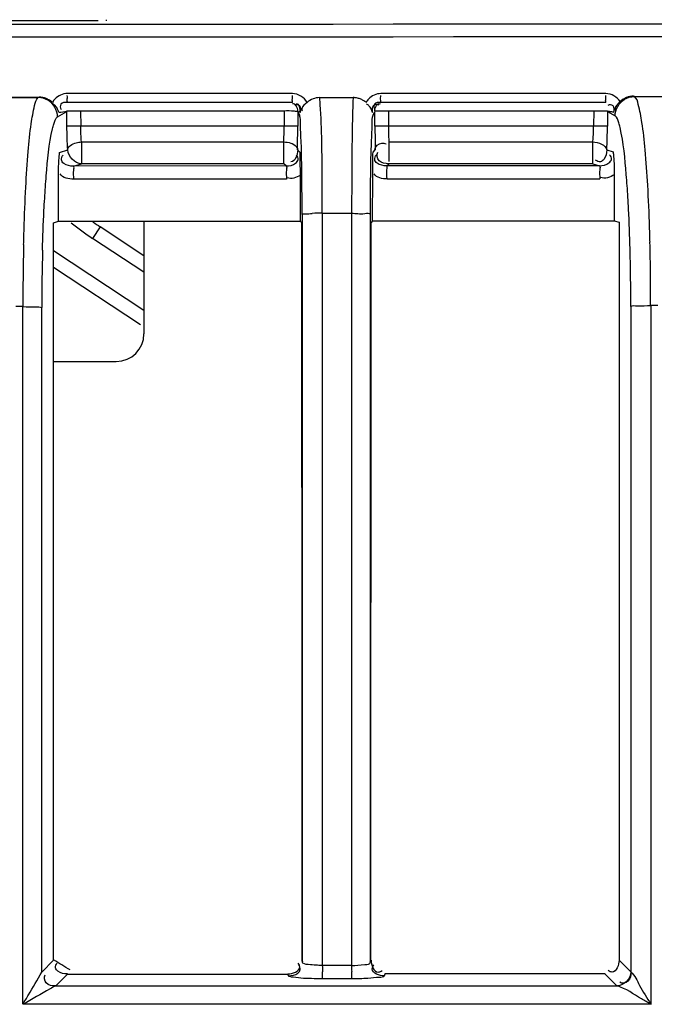
# Model space of a CAD drawing. Extents: x 3026 to 6645, y -287 to 2207.
# Drawn here: x 4399 to 4422, y 1322 to 1357 of the extents above; entities that cross this region are included whole.
import ezdxf

# ---------------------------------------------------------------- set-up
doc = ezdxf.new("R2010")
doc.units = 0
doc.header["$LTSCALE"] = 115.6375
doc.layers.get('0').update_dxf_attribs({"linetype": 'CONTINUOUS'})

msp = doc.modelspace()

# ---------------------------------------------------------------- linework, layer by layer
at = {"color": 7, "linetype": 'Continuous'}
for p, q in [((4401.703, 1357.293), (4371.059, 1357.293)), ((4402.001, 1357.293), (4402.002, 1357.329)), ((4408.712, 1354.664), (4400.591, 1354.664)), ((4420.018, 1354.664), (4411.9, 1354.664)), ((4421.046, 1354.557), (4421.02, 1354.572)), ((4421.046, 1354.557), (4422.44, 1354.558)), ((4398.119, 1354.533), (4399.57, 1354.536)), ((4398.146, 1354.517), (4399.54, 1354.518)), ((4399.57, 1354.536), (4399.54, 1354.518)), ((4408.702, 1354.346), (4400.582, 1354.346)), ((4409.693, 1354.517), (4410.902, 1354.519)), ((4420.007, 1354.346), (4411.89, 1354.346)), ((4400.238, 1353.822), (4400.572, 1354.023)), ((4400.572, 1354.045), (4400.869, 1354.046)), ((4400.575, 1353.489), (4400.572, 1354.045)), ((4400.869, 1354.046), (4401.07, 1354.046)), ((4401.07, 1354.046), (4401.073, 1353.491)), ((4401.07, 1354.046), (4408.411, 1354.046)), ((4408.411, 1354.046), (4408.411, 1353.491)), ((4408.902, 1354.017), (4408.901, 1353.491)), ((4408.902, 1354.017), (4408.968, 1353.883)), ((4408.992, 1353.994), (4408.999, 1353.988)), ((4411.622, 1353.885), (4411.687, 1354.017)), ((4411.678, 1354.046), (4411.968, 1354.046)), ((4411.688, 1353.491), (4411.687, 1354.017)), ((4411.968, 1354.046), (4412.178, 1354.046)), ((4412.178, 1354.046), (4412.178, 1353.491)), ((4412.178, 1354.046), (4419.58, 1354.046)), ((4419.58, 1354.046), (4419.577, 1353.491)), ((4419.58, 1354.046), (4420.017, 1354.045)), ((4420.017, 1354.045), (4420.078, 1354.045)), ((4420.078, 1354.045), (4420.075, 1353.489)), ((4420.077, 1354.023), (4420.35, 1353.859)), ((4401.073, 1353.491), (4400.575, 1353.489)), ((4408.411, 1353.491), (4401.073, 1353.491)), ((4408.91, 1353.491), (4408.41, 1353.491)), ((4412.178, 1353.491), (4411.679, 1353.491)), ((4419.577, 1353.491), (4412.178, 1353.491)), ((4420.075, 1353.489), (4419.577, 1353.491)), ((4401.101, 1352.919), (4401.101, 1352.133)), ((4401.101, 1352.919), (4408.402, 1352.919)), ((4408.402, 1352.133), (4408.402, 1352.919)), ((4412.187, 1352.919), (4412.187, 1352.209)), ((4412.187, 1352.919), (4419.549, 1352.919)), ((4419.549, 1352.133), (4419.549, 1352.919)), ((4400.308, 1352.542), (4400.602, 1352.631)), ((4408.893, 1352.632), (4408.972, 1352.554)), ((4411.618, 1352.555), (4411.695, 1352.633)), ((4420.047, 1352.631), (4420.282, 1352.56)), ((4400.809, 1352.046), (4401.101, 1352.133)), ((4408.402, 1352.133), (4401.101, 1352.133)), ((4408.483, 1352.052), (4408.402, 1352.133)), ((4412.109, 1352.055), (4412.187, 1352.133)), ((4419.786, 1352.062), (4412.109, 1352.055)), ((4419.549, 1352.133), (4412.187, 1352.133)), ((4419.549, 1352.133), (4419.786, 1352.062)), ((4408.483, 1352.052), (4400.809, 1352.046)), ((4408.985, 1351.713), (4408.986, 1350.066)), ((4411.604, 1350.069), (4411.606, 1351.735)), ((4420.323, 1351.738), (4420.323, 1350.077)), ((4409.066, 1350.307), (4409.066, 1350.066)), ((4409.789, 1350.346), (4410.847, 1350.348)), ((4409.789, 1350.346), (4409.789, 1350.013)), ((4410.847, 1350.348), (4410.847, 1350.016)), ((4411.523, 1323.334), (4411.523, 1350.309)), ((4400.095, 1350.007), (4400.269, 1350.059)), ((4400.095, 1346.98), (4400.095, 1350.007)), ((4400.269, 1350.059), (4409.02, 1350.066)), ((4403.354, 1350.062), (4403.354, 1346)), ((4409.004, 1350.049), (4408.986, 1350.066)), ((4409.066, 1350.066), (4409.066, 1323.341)), ((4409.789, 1350.013), (4409.789, 1323.406)), ((4410.847, 1350.016), (4410.847, 1323.407)), ((4411.604, 1350.069), (4411.552, 1350.016)), ((4411.572, 1350.069), (4420.323, 1350.077)), ((4420.323, 1350.077), (4420.495, 1350.025)), ((4420.496, 1350.025), (4420.496, 1346.984)), ((4401.778, 1349.856), (4401.502, 1349.439)), ((4403.354, 1348.815), (4401.778, 1349.856)), ((4403.354, 1348.216), (4401.502, 1349.439)), ((4403.354, 1346.837), (4400.095, 1348.989)), ((4403.227, 1346.322), (4400.095, 1348.39)), ((4398.985, 1346.98), (4398.732, 1346.98)), ((4398.99, 1321.814), (4398.99, 1346.98)), ((4399.666, 1322.974), (4399.666, 1346.944)), ((4420.496, 1346.984), (4420.496, 1323.404)), ((4420.919, 1346.984), (4420.919, 1322.981)), ((4421.887, 1347.02), (4421.634, 1347.02)), ((4421.64, 1347.02), (4421.64, 1321.814)), ((4400.094, 1345), (4402.354, 1345)), ((4400.095, 1323.404), (4399.665, 1322.974)), ((4409.052, 1323.406), (4409.073, 1323.341)), ((4409.789, 1323.406), (4409.789, 1323.216)), ((4410.847, 1323.407), (4410.847, 1323.216)), ((4411.517, 1323.334), (4411.539, 1323.407)), ((4420.921, 1322.982), (4420.496, 1323.404)), ((4410.847, 1323.21), (4409.789, 1323.21)), ((4400.162, 1322.472), (4400.593, 1322.902)), ((4400.593, 1322.902), (4408.545, 1322.902)), ((4408.565, 1322.839), (4408.545, 1322.902)), ((4410.862, 1322.737), (4409.804, 1322.738)), ((4412.045, 1322.902), (4412.021, 1322.832)), ((4419.997, 1322.908), (4412.045, 1322.908)), ((4419.997, 1322.903), (4420.419, 1322.481)), ((4420.432, 1322.471), (4400.162, 1322.472)), ((4421.664, 1321.814), (4399.01, 1321.814))]:
    msp.add_line(p, q, dxfattribs=at)
for centre, radius, start, end in [((4397.012, 1354.498), 3.578, 0.1345, 1.556), ((4405.368, 1354.498), 3.343, 0.144, 1.6654), ((4416.953, 1354.498), 3.063, 0.1572, 1.8177), ((4384.945, 1353.537), 23.465, 358.9239, 359.8879), ((4359.659, 1353.514), 49.242, 358.9738, 359.9724), ((4462.163, 1353.521), 50.475, 180.0343, 181.0083), ((4437.042, 1353.547), 24.864, 180.1292, 180.5937), ((4412.538, 1353.538), 7.039, 356.4091, 359.6236), ((4431.424, 1353.473), 19.246, 180.5439, 181.6473), ((4391.512, 1353.414), 16.897, 358.3218, 358.9233), ((4414.47, 1353.417), 5.103, 354.4077, 356.407), ((4414.258, 5070.788), 3719.201, 269.967144, 270.085436), ((4409.766, 1339.512), 10.835, 89.8764, 91.8021), ((4407.012, 1357.784), 10, 231.0772, 236.566), ((4407.012, 1357.784), 9.5, 234.6351, 236.566), ((4503.723, 1346.731), 104.739, 178.63683, 179.86347), ((4336.515, 1347.27), 85.119, 359.83129, 1.36758), ((4476.669, 1346.966), 77.002, 178.47732, 180.01603), ((4341.068, 1346.982), 79.85, 0.00112, 1.4905), ((4402.354, 1346), 1, 270, 0), ((4283.416, 1129.133), 226.624, 58.83669, 59.01204), ((4423.523, 1323.233), 13.734, 180.0949, 181.0392), ((4424.608, 1323.234), 13.762, 180.0987, 180.9896)]:
    msp.add_arc(centre, radius, start, end, dxfattribs=at)
for points, knots in [([(4078.638, 1357.234), (4109.51, 1357.205), (4233.055, 1357.114), (4356.601, 1357.129), (4449.275, 1357.199)], [0, 0, 0, 0, 0.249876, 1, 1, 1, 1]), ([(4449.275, 1356.728), (4356.594, 1356.658), (4233.039, 1356.644), (4109.485, 1356.734), (4078.612, 1356.763)], [0, 0, 0, 0, 0.750124, 1, 1, 1, 1]), ([(4411.89, 1354.346), (4411.912, 1354.346), (4411.876, 1354.481), (4411.899, 1354.534), (4411.897, 1354.596)], [0, 0, 0, 0, 0.262091, 1, 1, 1, 1]), ([(4421.529, 1351.356), (4421.504, 1351.783), (4421.45, 1352.535), (4421.35, 1353.528), (4421.222, 1354.14), (4421.136, 1354.5), (4421.046, 1354.555)], [0, 0, 0, 0, 0.39372, 0.699197, 0.902971, 1, 1, 1, 1]), ([(4399.09, 1351.288), (4399.113, 1351.719), (4399.164, 1352.478), (4399.255, 1353.481), (4399.38, 1354.096), (4399.451, 1354.46), (4399.538, 1354.518)], [0, 0, 0, 0, 0.394946, 0.700983, 0.904536, 1, 1, 1, 1]), ([(4399.83, 1354.484), (4399.789, 1354.501), (4399.703, 1354.526), (4399.614, 1354.536), (4399.57, 1354.536)], [0, 0, 0, 0, 0.504688, 1, 1, 1, 1]), ([(4400.053, 1354.343), (4400.022, 1354.373), (4399.951, 1354.427), (4399.872, 1354.467), (4399.83, 1354.484)], [0, 0, 0, 0, 0.495315, 1, 1, 1, 1]), ([(4400.146, 1354.471), (4400.128, 1354.452), (4400.094, 1354.411), (4400.066, 1354.366), (4400.053, 1354.343)], [0, 0, 0, 0, 0.501794, 1, 1, 1, 1]), ([(4400.153, 1354.229), (4400.141, 1354.241), (4400.114, 1354.263), (4400.085, 1354.282), (4400.069, 1354.292)], [0, 0, 0, 0, 0.471509, 1, 1, 1, 1]), ([(4400.277, 1353.988), (4400.265, 1354.028), (4400.242, 1354.116), (4400.189, 1354.195), (4400.153, 1354.229)], [0, 0, 0, 0, 0.455895, 1, 1, 1, 1]), ([(4400.582, 1354.346), (4400.504, 1354.346), (4400.318, 1354.347), (4400.324, 1354.136), (4400.371, 1354.095)], [0, 0, 0, 0, 0.553948, 1, 1, 1, 1]), ([(4400.582, 1354.346), (4400.596, 1354.346), (4400.574, 1354.433), (4400.59, 1354.467), (4400.59, 1354.507)], [0, 0, 0, 0, 0.260039, 1, 1, 1, 1]), ([(4408.702, 1354.346), (4408.716, 1354.346), (4408.696, 1354.433), (4408.711, 1354.467), (4408.711, 1354.507)], [0, 0, 0, 0, 0.260247, 1, 1, 1, 1]), ([(4408.999, 1353.988), (4409.014, 1354.063), (4409.044, 1354.242), (4408.839, 1354.275), (4408.791, 1354.236)], [0, 0, 0, 0, 0.553965, 1, 1, 1, 1]), ([(4409.698, 1354.478), (4409.697, 1354.484), (4409.695, 1354.498), (4409.694, 1354.511), (4409.693, 1354.517)], [0, 0, 0, 0, 0.526916, 1, 1, 1, 1]), ([(4409.716, 1354.263), (4409.714, 1354.303), (4409.708, 1354.375), (4409.702, 1354.446), (4409.698, 1354.478)], [0, 0, 0, 0, 0.564002, 1, 1, 1, 1]), ([(4409.789, 1350.346), (4409.789, 1350.761), (4409.78, 1352.066), (4409.775, 1353.373), (4409.716, 1354.263)], [0, 0, 0, 0, 0.31736, 1, 1, 1, 1]), ([(4410.902, 1354.519), (4410.896, 1354.455), (4410.875, 1353.973), (4410.868, 1353.491), (4410.862, 1353.074)], [0, 0, 0, 0, 0.134155, 1, 1, 1, 1]), ([(4411.15, 1354.471), (4411.111, 1354.486), (4411.029, 1354.51), (4410.944, 1354.519), (4410.902, 1354.519)], [0, 0, 0, 0, 0.504449, 1, 1, 1, 1]), ([(4411.364, 1354.34), (4411.334, 1354.368), (4411.266, 1354.418), (4411.19, 1354.455), (4411.15, 1354.471)], [0, 0, 0, 0, 0.495663, 1, 1, 1, 1]), ([(4411.454, 1354.468), (4411.437, 1354.449), (4411.404, 1354.408), (4411.376, 1354.363), (4411.364, 1354.34)], [0, 0, 0, 0, 0.501765, 1, 1, 1, 1]), ([(4411.469, 1354.227), (4411.457, 1354.238), (4411.43, 1354.26), (4411.4, 1354.279), (4411.384, 1354.288)], [0, 0, 0, 0, 0.469671, 1, 1, 1, 1]), ([(4411.591, 1353.99), (4411.581, 1354.029), (4411.561, 1354.118), (4411.506, 1354.194), (4411.469, 1354.227)], [0, 0, 0, 0, 0.452864, 1, 1, 1, 1]), ([(4411.603, 1353.998), (4411.59, 1354.076), (4411.575, 1354.253), (4411.779, 1354.297), (4411.829, 1354.258)], [0, 0, 0, 0, 0.553185, 1, 1, 1, 1]), ([(4411.89, 1354.346), (4411.813, 1354.346), (4411.63, 1354.344), (4411.637, 1354.136), (4411.683, 1354.095)], [0, 0, 0, 0, 0.553754, 1, 1, 1, 1]), ([(4420.007, 1354.346), (4420.021, 1354.346), (4420.001, 1354.433), (4420.016, 1354.467), (4420.016, 1354.507)], [0, 0, 0, 0, 0.260567, 1, 1, 1, 1]), ([(4420.309, 1353.998), (4420.32, 1354.073), (4420.344, 1354.249), (4420.143, 1354.277), (4420.095, 1354.238)], [0, 0, 0, 0, 0.550375, 1, 1, 1, 1]), ([(4408.411, 1354.046), (4408.532, 1354.05), (4408.679, 1354.052), (4408.826, 1354.033), (4408.852, 1354.031)], [0, 0, 0, 0, 0.819984, 1, 1, 1, 1]), ([(4408.852, 1354.031), (4408.866, 1354.029), (4408.883, 1354.026), (4408.911, 1354.032), (4408.911, 1354.038)], [0, 0, 0, 0, 0.701319, 1, 1, 1, 1]), ([(4408.947, 1354.017), (4408.954, 1354.015), (4408.968, 1354.008), (4408.98, 1354), (4408.987, 1353.997)], [0, 0, 0, 0, 0.482845, 1, 1, 1, 1]), ([(4409.032, 1352.779), (4409.025, 1353.04), (4408.991, 1353.401), (4409.008, 1353.783), (4408.968, 1353.883)], [0, 0, 0, 0, 0.707021, 1, 1, 1, 1]), ([(4408.986, 1353.997), (4408.987, 1353.997), (4408.989, 1353.996), (4408.991, 1353.994), (4408.992, 1353.994)], [0, 0, 0, 0, 0.465235, 1, 1, 1, 1]), ([(4409.049, 1354.113), (4409.045, 1354.1), (4409.042, 1354.071), (4409.06, 1354.047), (4409.071, 1354.039)], [0, 0, 0, 0, 0.505302, 1, 1, 1, 1]), ([(4411.531, 1350.309), (4411.532, 1351.135), (4411.523, 1352.225), (4411.589, 1353.409), (4411.589, 1353.783), (4411.622, 1353.885)], [0, 0, 0, 0, 0.692029, 0.909788, 1, 1, 1, 1]), ([(4411.591, 1353.99), (4411.593, 1353.991), (4411.597, 1353.994), (4411.601, 1353.997), (4411.603, 1353.998)], [0, 0, 0, 0, 0.561335, 1, 1, 1, 1]), ([(4420.078, 1354.031), (4420.097, 1354.027), (4420.137, 1354.023), (4420.177, 1354.02), (4420.197, 1354.018)], [0, 0, 0, 0, 0.496638, 1, 1, 1, 1]), ([(4420.197, 1354.018), (4420.216, 1354.015), (4420.253, 1354.009), (4420.29, 1354.002), (4420.309, 1353.998)], [0, 0, 0, 0, 0.4961, 1, 1, 1, 1]), ([(4420.528, 1353.446), (4420.516, 1353.499), (4420.474, 1353.639), (4420.431, 1353.807), (4420.35, 1353.859)], [0, 0, 0, 0, 0.363809, 1, 1, 1, 1]), ([(4420.356, 1354.078), (4420.357, 1354.074), (4420.361, 1354.064), (4420.369, 1354.057), (4420.373, 1354.054)], [0, 0, 0, 0, 0.492181, 1, 1, 1, 1]), ([(4400.056, 1353.398), (4400.07, 1353.452), (4400.112, 1353.595), (4400.153, 1353.771), (4400.238, 1353.822)], [0, 0, 0, 0, 0.363302, 1, 1, 1, 1]), ([(4399.772, 1350.886), (4399.788, 1351.156), (4399.85, 1351.996), (4399.924, 1352.841), (4400.056, 1353.398)], [0, 0, 0, 0, 0.321724, 1, 1, 1, 1]), ([(4420.813, 1350.932), (4420.796, 1351.202), (4420.734, 1352.042), (4420.663, 1352.889), (4420.528, 1353.446)], [0, 0, 0, 0, 0.320865, 1, 1, 1, 1]), ([(4400.601, 1352.633), (4400.601, 1352.767), (4400.855, 1352.886), (4401.037, 1352.916), (4401.101, 1352.919)], [0, 0, 0, 0, 0.676737, 1, 1, 1, 1]), ([(4409.059, 1350.307), (4409.058, 1350.535), (4409.056, 1351.359), (4409.047, 1352.183), (4409.032, 1352.779)], [0, 0, 0, 0, 0.276194, 1, 1, 1, 1]), ([(4410.862, 1353.074), (4410.859, 1352.873), (4410.849, 1351.965), (4410.847, 1351.056), (4410.847, 1350.348)], [0, 0, 0, 0, 0.220353, 1, 1, 1, 1]), ([(4411.938, 1352.878), (4411.961, 1352.878), (4412.012, 1352.872), (4412.061, 1352.856), (4412.086, 1352.845)], [0, 0, 0, 0, 0.460237, 1, 1, 1, 1]), ([(4400.269, 1351.741), (4400.269, 1351.82), (4400.272, 1352.087), (4400.29, 1352.354), (4400.308, 1352.542)], [0, 0, 0, 0, 0.293897, 1, 1, 1, 1]), ([(4400.809, 1352.046), (4400.689, 1352.045), (4400.511, 1352.078), (4400.337, 1352.27), (4400.396, 1352.392), (4400.434, 1352.44)], [0, 0, 0, 0, 0.517102, 0.737402, 1, 1, 1, 1]), ([(4408.483, 1352.052), (4408.603, 1352.052), (4408.781, 1352.087), (4408.95, 1352.283), (4408.891, 1352.406), (4408.853, 1352.453)], [0, 0, 0, 0, 0.515748, 0.735847, 1, 1, 1, 1]), ([(4408.85, 1352.752), (4408.865, 1352.734), (4408.89, 1352.696), (4408.901, 1352.653), (4408.902, 1352.632)], [0, 0, 0, 0, 0.537757, 1, 1, 1, 1]), ([(4408.972, 1352.554), (4408.973, 1352.496), (4408.981, 1352.215), (4408.985, 1351.935), (4408.985, 1351.713)], [0, 0, 0, 0, 0.207204, 1, 1, 1, 1]), ([(4411.606, 1351.735), (4411.606, 1351.816), (4411.607, 1352.089), (4411.613, 1352.362), (4411.618, 1352.555)], [0, 0, 0, 0, 0.29519, 1, 1, 1, 1]), ([(4412.109, 1352.055), (4411.99, 1352.055), (4411.812, 1352.088), (4411.641, 1352.282), (4411.7, 1352.404), (4411.738, 1352.451)], [0, 0, 0, 0, 0.516651, 0.736795, 1, 1, 1, 1]), ([(4412.187, 1352.133), (4412.065, 1352.133), (4411.802, 1352.157), (4411.735, 1352.467), (4411.797, 1352.55)], [0, 0, 0, 0, 0.543036, 1, 1, 1, 1]), ([(4420.047, 1352.631), (4420.046, 1352.512), (4420.013, 1352.335), (4419.819, 1352.166), (4419.697, 1352.224), (4419.649, 1352.262)], [0, 0, 0, 0, 0.514996, 0.734966, 1, 1, 1, 1]), ([(4419.786, 1352.062), (4419.905, 1352.062), (4420.083, 1352.096), (4420.253, 1352.291), (4420.194, 1352.412), (4420.155, 1352.459)], [0, 0, 0, 0, 0.516834, 0.736781, 1, 1, 1, 1]), ([(4420.282, 1352.56), (4420.287, 1352.504), (4420.312, 1352.23), (4420.323, 1351.955), (4420.323, 1351.738)], [0, 0, 0, 0, 0.207935, 1, 1, 1, 1]), ([(4419.786, 1352.062), (4419.824, 1352.034), (4419.767, 1351.837), (4419.804, 1351.701), (4419.804, 1351.591)], [0, 0, 0, 0, 0.299545, 1, 1, 1, 1]), ([(4400.824, 1351.578), (4400.824, 1351.687), (4400.788, 1351.825), (4400.844, 1352.015), (4400.809, 1352.046)], [0, 0, 0, 0, 0.70127, 1, 1, 1, 1]), ([(4408.483, 1352.052), (4408.52, 1352.023), (4408.463, 1351.828), (4408.499, 1351.691), (4408.499, 1351.581)], [0, 0, 0, 0, 0.29943, 1, 1, 1, 1]), ([(4412.125, 1351.588), (4412.125, 1351.697), (4412.089, 1351.833), (4412.146, 1352.027), (4412.109, 1352.055)], [0, 0, 0, 0, 0.70122, 1, 1, 1, 1]), ([(4421.611, 1349.302), (4421.606, 1349.483), (4421.587, 1350.168), (4421.558, 1350.853), (4421.529, 1351.356)], [0, 0, 0, 0, 0.264238, 1, 1, 1, 1]), ([(4399.014, 1349.223), (4399.019, 1349.404), (4399.037, 1350.093), (4399.064, 1350.782), (4399.09, 1351.288)], [0, 0, 0, 0, 0.264191, 1, 1, 1, 1]), ([(4399.694, 1349.012), (4399.706, 1349.49), (4399.729, 1350.115), (4399.763, 1350.739), (4399.772, 1350.886)], [0, 0, 0, 0, 0.765106, 1, 1, 1, 1]), ([(4420.891, 1349.059), (4420.879, 1349.537), (4420.856, 1350.161), (4420.821, 1350.785), (4420.813, 1350.932)], [0, 0, 0, 0, 0.765408, 1, 1, 1, 1]), ([(4409.067, 1350.307), (4409.081, 1350.338), (4409.243, 1350.31), (4409.339, 1350.338), (4409.425, 1350.341)], [0, 0, 0, 0, 0.284659, 1, 1, 1, 1]), ([(4410.847, 1350.348), (4411.005, 1350.348), (4411.187, 1350.294), (4411.494, 1350.371), (4411.523, 1350.309)], [0, 0, 0, 0, 0.697995, 1, 1, 1, 1]), ([(4409.038, 1350.014), (4409.033, 1350.02), (4409.021, 1350.032), (4409.01, 1350.043), (4409.004, 1350.049)], [0, 0, 0, 0, 0.502472, 1, 1, 1, 1]), ([(4398.985, 1346.98), (4399.139, 1346.98), (4399.356, 1346.952), (4399.604, 1346.984), (4399.666, 1346.944)], [0, 0, 0, 0, 0.677148, 1, 1, 1, 1]), ([(4420.918, 1346.984), (4420.983, 1347.026), (4421.245, 1346.99), (4421.473, 1347.02), (4421.634, 1347.02)], [0, 0, 0, 0, 0.323806, 1, 1, 1, 1]), ([(4400.593, 1322.907), (4400.475, 1322.907), (4400.297, 1322.94), (4400.128, 1323.134), (4400.186, 1323.256), (4400.224, 1323.304)], [0, 0, 0, 0, 0.514629, 0.734727, 1, 1, 1, 1]), ([(4408.973, 1323.161), (4408.973, 1323.184), (4408.962, 1323.235), (4408.934, 1323.278), (4408.916, 1323.301)], [0, 0, 0, 0, 0.442328, 1, 1, 1, 1]), ([(4409.789, 1323.216), (4409.62, 1323.213), (4409.428, 1323.241), (4409.076, 1323.263), (4409.066, 1323.341)], [0, 0, 0, 0, 0.684, 1, 1, 1, 1]), ([(4410.847, 1323.216), (4411.005, 1323.212), (4411.188, 1323.238), (4411.513, 1323.261), (4411.523, 1323.334)], [0, 0, 0, 0, 0.684666, 1, 1, 1, 1]), ([(4398.99, 1321.814), (4399.052, 1321.93), (4399.284, 1322.313), (4399.511, 1322.699), (4399.666, 1322.974)], [0, 0, 0, 0, 0.2945, 1, 1, 1, 1]), ([(4408.565, 1322.844), (4408.683, 1322.844), (4408.861, 1322.874), (4409.031, 1323.067), (4408.972, 1323.189), (4408.934, 1323.237)], [0, 0, 0, 0, 0.514824, 0.733617, 1, 1, 1, 1]), ([(4409.804, 1322.738), (4409.796, 1322.761), (4409.799, 1322.846), (4409.792, 1322.927), (4409.791, 1322.984)], [0, 0, 0, 0, 0.305718, 1, 1, 1, 1]), ([(4410.862, 1322.737), (4410.852, 1322.761), (4410.858, 1322.851), (4410.85, 1322.935), (4410.849, 1322.996)], [0, 0, 0, 0, 0.300682, 1, 1, 1, 1]), ([(4411.592, 1323.094), (4411.592, 1323.117), (4411.604, 1323.17), (4411.632, 1323.215), (4411.65, 1323.238)], [0, 0, 0, 0, 0.442676, 1, 1, 1, 1]), ([(4411.801, 1322.977), (4411.824, 1322.977), (4411.877, 1322.989), (4411.922, 1323.018), (4411.945, 1323.036)], [0, 0, 0, 0, 0.441458, 1, 1, 1, 1]), ([(4420.24, 1322.977), (4420.217, 1322.977), (4420.165, 1322.989), (4420.12, 1323.018), (4420.097, 1323.035)], [0, 0, 0, 0, 0.44169, 1, 1, 1, 1]), ([(4420.919, 1322.982), (4420.919, 1322.864), (4420.897, 1322.608), (4420.596, 1322.551), (4420.517, 1322.612)], [0, 0, 0, 0, 0.541495, 1, 1, 1, 1]), ([(4420.92, 1322.982), (4421.062, 1322.853), (4421.254, 1322.419), (4421.499, 1322.038), (4421.64, 1321.814)], [0, 0, 0, 0, 0.41972, 1, 1, 1, 1]), ([(4400.162, 1322.477), (4400.044, 1322.479), (4399.79, 1322.499), (4399.732, 1322.799), (4399.792, 1322.878)], [0, 0, 0, 0, 0.541548, 1, 1, 1, 1]), ([(4408.737, 1322.787), (4408.696, 1322.794), (4408.644, 1322.806), (4408.572, 1322.821), (4408.565, 1322.839)], [0, 0, 0, 0, 0.693724, 1, 1, 1, 1]), ([(4409.804, 1322.732), (4409.699, 1322.733), (4409.343, 1322.739), (4408.986, 1322.751), (4408.737, 1322.787)], [0, 0, 0, 0, 0.294414, 1, 1, 1, 1]), ([(4412.021, 1322.832), (4411.993, 1322.781), (4411.743, 1322.79), (4411.571, 1322.753), (4411.43, 1322.746)], [0, 0, 0, 0, 0.292491, 1, 1, 1, 1]), ([(4400.162, 1322.477), (4400.093, 1322.448), (4399.707, 1322.216), (4399.314, 1322.002), (4398.99, 1321.814)], [0, 0, 0, 0, 0.165203, 1, 1, 1, 1]), ([(4420.419, 1322.486), (4420.42, 1322.484), (4420.424, 1322.48), (4420.429, 1322.478), (4420.432, 1322.476)], [0, 0, 0, 0, 0.442937, 1, 1, 1, 1]), ([(4421.64, 1321.814), (4421.525, 1321.877), (4421.127, 1322.105), (4420.744, 1322.377), (4420.432, 1322.476)], [0, 0, 0, 0, 0.286715, 1, 1, 1, 1])]:
    msp.add_open_spline(points, degree=3, knots=knots, dxfattribs=at)
for points in [[(4400.591, 1354.664), (4400.429, 1354.664), (4400.256, 1354.589), (4400.146, 1354.471)], [(4409.242, 1354.347), (4409.144, 1354.528), (4408.918, 1354.664), (4408.712, 1354.664)], [(4411.9, 1354.664), (4411.737, 1354.664), (4411.564, 1354.587), (4411.454, 1354.468)], [(4420.534, 1354.374), (4420.431, 1354.542), (4420.215, 1354.664), (4420.018, 1354.664)], [(4421.02, 1354.572), (4420.845, 1354.572), (4420.659, 1354.496), (4420.534, 1354.374)], [(4420.693, 1354.457), (4420.798, 1354.519), (4420.925, 1354.555), (4421.047, 1354.555)], [(4399.887, 1354.424), (4399.783, 1354.484), (4399.66, 1354.517), (4399.54, 1354.518)], [(4400.238, 1353.822), (4400.236, 1354.054), (4400.088, 1354.307), (4399.887, 1354.424)], [(4408.911, 1354.037), (4408.915, 1354.145), (4408.808, 1354.339), (4408.712, 1354.291)], [(4408.986, 1353.997), (4409.004, 1354.105), (4408.964, 1354.297), (4408.855, 1354.297)], [(4409.242, 1354.347), (4409.165, 1354.281), (4409.074, 1354.211), (4409.049, 1354.113)], [(4409.693, 1354.517), (4409.532, 1354.517), (4409.363, 1354.453), (4409.242, 1354.347)], [(4411.678, 1354.046), (4411.678, 1354.153), (4411.785, 1354.342), (4411.881, 1354.294)], [(4420.534, 1354.374), (4420.452, 1354.293), (4420.321, 1354.188), (4420.356, 1354.078)], [(4420.35, 1353.86), (4420.352, 1354.089), (4420.496, 1354.339), (4420.693, 1354.457)], [(4400.277, 1353.988), (4400.375, 1354.004), (4400.474, 1354.014), (4400.572, 1354.031)], [(4400.602, 1352.631), (4400.584, 1352.917), (4400.577, 1353.203), (4400.575, 1353.489)], [(4401.101, 1352.919), (4401.082, 1353.109), (4401.075, 1353.301), (4401.073, 1353.491)], [(4420.047, 1352.631), (4420.066, 1352.916), (4420.073, 1353.203), (4420.075, 1353.489)], [(4408.402, 1352.919), (4408.561, 1352.917), (4408.749, 1352.875), (4408.85, 1352.752)], [(4411.687, 1352.633), (4411.687, 1352.75), (4411.821, 1352.877), (4411.938, 1352.878)], [(4419.549, 1352.919), (4419.741, 1352.911), (4420.024, 1352.821), (4420.047, 1352.631)], [(4401.101, 1352.133), (4400.866, 1352.134), (4400.617, 1352.397), (4400.602, 1352.631)], [(4408.902, 1352.632), (4408.901, 1352.466), (4408.818, 1352.2), (4408.652, 1352.2)], [(4400.267, 1351.181), (4400.267, 1351.368), (4400.269, 1351.554), (4400.269, 1351.741)], [(4400.824, 1351.575), (4400.647, 1351.575), (4400.413, 1351.617), (4400.332, 1351.774)], [(4408.991, 1351.713), (4408.853, 1351.632), (4408.666, 1351.561), (4408.52, 1351.626)], [(4412.125, 1351.584), (4411.96, 1351.584), (4411.74, 1351.618), (4411.665, 1351.765)], [(4420.323, 1351.738), (4420.179, 1351.65), (4419.981, 1351.57), (4419.828, 1351.64)], [(4408.499, 1351.581), (4405.941, 1351.576), (4403.382, 1351.578), (4400.824, 1351.578)], [(4400.269, 1350.059), (4400.269, 1350.433), (4400.268, 1350.807), (4400.267, 1351.181)], [(4409.038, 1350.014), (4409.043, 1341.145), (4409.049, 1332.275), (4409.052, 1323.406)], [(4411.539, 1323.407), (4411.542, 1332.277), (4411.548, 1341.146), (4411.552, 1350.016)], [(4400.094, 1323.404), (4400.094, 1331.263), (4400.094, 1339.122), (4400.095, 1346.98)], [(4411.546, 1323.407), (4411.546, 1323.24), (4411.635, 1322.978), (4411.801, 1322.977)], [(4420.495, 1323.404), (4420.495, 1323.239), (4420.406, 1322.978), (4420.24, 1322.977)], [(4408.545, 1322.908), (4408.711, 1322.908), (4408.972, 1322.995), (4408.973, 1323.161)], [(4412.021, 1322.837), (4411.855, 1322.838), (4411.593, 1322.928), (4411.592, 1323.094)], [(4420.92, 1322.982), (4420.927, 1322.748), (4420.666, 1322.479), (4420.432, 1322.476)], [(4411.43, 1322.746), (4411.241, 1322.737), (4411.051, 1322.733), (4410.862, 1322.732)]]:
    msp.add_open_spline(points, degree=3, dxfattribs=at)

doc.saveas('drawing.dxf')
